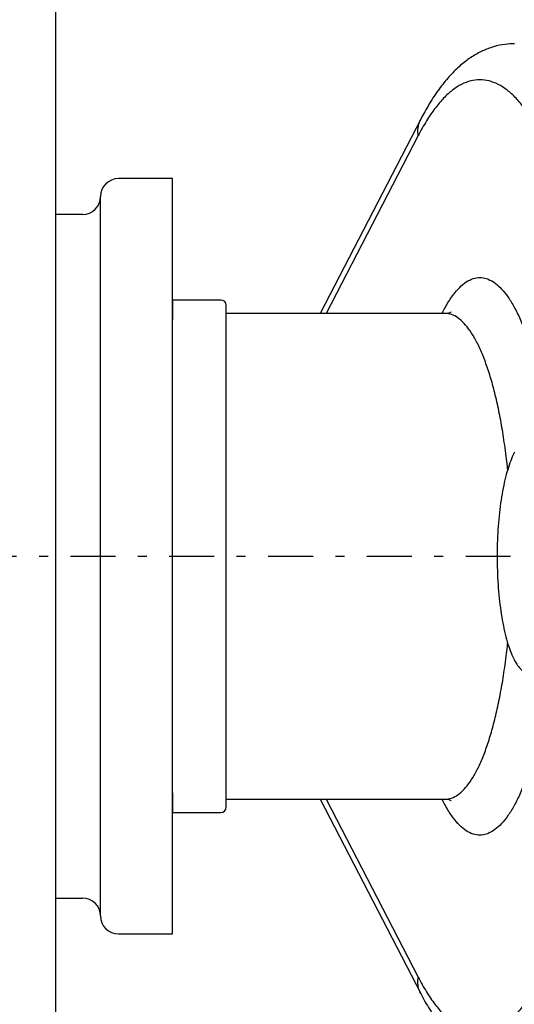
# Model space of a CAD drawing. Extents: x 29 to 416, y 14 to 280.
# Drawn here: x 131 to 137, y 64 to 75 of the extents above; entities that cross this region are included whole.
import ezdxf

# ---------------------------------------------------------------- set-up
doc = ezdxf.new("R2010")
doc.units = 0
doc.linetypes.add('DASHDOT', pattern=[1, 0.5, -0.25, 0, -0.25])
doc.layers.add('M0', color=3, linetype='CONTINUOUS')

msp = doc.modelspace()

# ---------------------------------------------------------------- linework, layer by layer
at = {"layer": 'M0'}
for p, q in [((131.417375, 95.493973), (131.417375, 49.493972)), ((135.483421, 74.216564), (134.362417, 72.053612)), ((135.45406, 74.032529), (134.428435, 72.053608)), ((132.717375, 73.553973), (132.117375, 73.553973)), ((132.717375, 65.153972), (132.717375, 73.553973)), ((131.917375, 65.353972), (131.917375, 73.353973)), ((131.717375, 73.153973), (131.417375, 73.153973)), ((132.717375, 72.203717), (132.717361, 71.983634)), ((133.257375, 72.203682), (132.717375, 72.203717)), ((133.317016, 66.563678), (133.317371, 72.143678)), ((133.641022, 72.053658), (133.317453, 72.053678)), ((135.755759, 72.053523), (133.641022, 72.053658)), ((136.527247, 70.510494), (136.502053, 70.45874)), ((136.334578, 70.11471), (136.334577, 70.114609)), ((136.334602, 70.11476), (136.334578, 70.11471)), ((136.33295, 69.416685), (136.332705, 69.311676)), ((136.496926, 68.259654), (136.521875, 68.2064)), ((132.717027, 66.723634), (132.717013, 66.503716)), ((133.31711, 66.653678), (133.640678, 66.653658)), ((133.640678, 66.653658), (135.755415, 66.653523)), ((134.362074, 66.653612), (135.482802, 64.490517)), ((134.428091, 66.653608), (135.453465, 64.674555)), ((132.717013, 66.503716), (133.257013, 66.503682)), ((131.417375, 65.553972), (131.717375, 65.553972)), ((132.117375, 65.153972), (132.717375, 65.153972))]:
    msp.add_line(p, q, dxfattribs=at)
at = {"layer": 'M0', "linetype": 'DASHDOT'}
msp.add_line((128.283014, 69.353999), (142.330843, 69.353105), dxfattribs=at)
at = {"layer": 'M0'}
for centre, radius, start, end in [((132.117375, 73.353973), 0.2, 90, 180), ((131.717375, 73.353973), 0.2, 270, 360), ((133.257371, 72.143682), 0.06, 359.996717, 449.996355), ((133.257016, 66.563683), 0.06, 269.996868, 359.995992), ((131.717375, 65.353972), 0.2, 0, 90), ((132.117375, 65.353972), 0.2, 180, 270)]:
    msp.add_arc(centre, radius, start, end, dxfattribs=at)
at = {"layer": 'M0', "extrusion": (0, 0, -1)}
for points, knots in [([(136.525446, 75.051617), (136.492977, 75.051625), (136.460508, 75.051632), (136.421279, 75.046773), (136.382049, 75.041914), (136.33606, 75.032186), (136.293047, 75.019622), (136.250035, 75.007058), (136.21, 74.991655), (136.170202, 74.97305), (136.130405, 74.954445), (136.090846, 74.932635), (136.051983, 74.907583), (136.013119, 74.882531), (135.97495, 74.854234), (135.93711, 74.822406), (135.89927, 74.790578), (135.861759, 74.755218), (135.824324, 74.715472), (135.786889, 74.675726), (135.749531, 74.631595), (135.713204, 74.584475), (135.676877, 74.537355), (135.641583, 74.487246), (135.604828, 74.428766), (135.568074, 74.370287), (135.529861, 74.303436), (135.505977, 74.259289), (135.497155, 74.242982), (135.490288, 74.229773), (135.483421, 74.216564)], [0, 0, 0, 0, 1, 1, 1, 2, 2, 2, 3, 3, 3, 4, 4, 4, 5, 5, 5, 6, 6, 6, 7, 7, 7, 8, 8, 8, 9, 9, 9, 10, 10, 10, 10]), ([(136.826705, 74.032442), (136.796351, 74.088208), (136.765997, 74.143972), (136.73501, 74.19478), (136.704022, 74.245588), (136.672401, 74.291436), (136.640413, 74.333507), (136.608425, 74.375579), (136.57607, 74.413871), (136.543376, 74.447947), (136.510682, 74.482023), (136.477649, 74.51188), (136.444372, 74.537541), (136.411095, 74.563202), (136.377573, 74.584664), (136.343884, 74.601853), (136.310196, 74.619042), (136.276341, 74.631954), (136.242403, 74.640568), (136.208465, 74.649183), (136.174444, 74.653496), (136.140422, 74.653499), (136.106401, 74.653501), (136.072379, 74.64919), (136.03844, 74.640581), (136.004501, 74.631972), (135.970644, 74.619062), (135.936953, 74.601879), (135.903263, 74.584695), (135.869738, 74.563236), (135.836457, 74.53758), (135.803177, 74.511924), (135.77014, 74.482069), (135.737442, 74.447998), (135.704744, 74.413927), (135.672384, 74.375637), (135.640391, 74.333571), (135.608397, 74.291504), (135.57677, 74.245659), (135.545776, 74.194856), (135.514782, 74.144053), (135.484421, 74.08829), (135.45406, 74.032529)], [0, 0, 0, 0, 1, 1, 1, 2, 2, 2, 3, 3, 3, 4, 4, 4, 5, 5, 5, 6, 6, 6, 7, 7, 7, 8, 8, 8, 9, 9, 9, 10, 10, 10, 11, 11, 11, 12, 12, 12, 13, 13, 13, 14, 14, 14, 14]), ([(135.45406, 74.032529), (135.452004, 74.055341), (135.449948, 74.078153), (135.451348, 74.101422), (135.452747, 74.12469), (135.457602, 74.148416), (135.463515, 74.167666), (135.469428, 74.186915), (135.476398, 74.20169), (135.48337, 74.216464)], [0, 0, 0, 0, 1, 1, 1, 2, 2, 2, 3, 3, 3, 3]), ([(135.720325, 72.053526), (135.721479, 72.055884), (135.722633, 72.058243), (135.723887, 72.060772), (135.738414, 72.090061), (135.766463, 72.142244), (135.79149, 72.183649), (135.816517, 72.225054), (135.838521, 72.25568), (135.861821, 72.284376), (135.885121, 72.313072), (135.909716, 72.339837), (135.93433, 72.362165), (135.958944, 72.384492), (135.983577, 72.402381), (136.008449, 72.416406), (136.033321, 72.430432), (136.058431, 72.440593), (136.083598, 72.446677), (136.108764, 72.452761), (136.133987, 72.454769), (136.159189, 72.452739), (136.184391, 72.450709), (136.209574, 72.444641), (136.234631, 72.434545), (136.259688, 72.42445), (136.284621, 72.410329), (136.309333, 72.392238), (136.334045, 72.374148), (136.358536, 72.35209), (136.38271, 72.326149), (136.406884, 72.300208), (136.430741, 72.270385), (136.454188, 72.236795), (136.477635, 72.203204), (136.500673, 72.165847), (136.523208, 72.124875), (136.545744, 72.083902), (136.567779, 72.039315), (136.58923, 71.991265), (136.610681, 71.943215), (136.631549, 71.891704), (136.651737, 71.837011), (136.671925, 71.782318), (136.691433, 71.724444), (136.710239, 71.66332), (136.729044, 71.602197), (136.747145, 71.537825), (136.764279, 71.471552), (136.781412, 71.405279), (136.797576, 71.337105), (136.813433, 71.263207), (136.82929, 71.189309), (136.84484, 71.109687), (136.857318, 71.039916), (136.869504, 70.971777), (136.878762, 70.913035), (136.88795, 70.854511)], [0, 0, 0, 0, 1, 1, 1, 2, 2, 2, 3, 3, 3, 4, 4, 4, 5, 5, 5, 6, 6, 6, 7, 7, 7, 8, 8, 8, 9, 9, 9, 10, 10, 10, 11, 11, 11, 12, 12, 12, 13, 13, 13, 14, 14, 14, 15, 15, 15, 16, 16, 16, 17, 17, 17, 18, 18, 18, 19, 19, 19, 19]), ([(136.450822, 70.318901), (136.449554, 70.330877), (136.448286, 70.342853), (136.446715, 70.356968), (136.440273, 70.414863), (136.428747, 70.508736), (136.417303, 70.590693), (136.405858, 70.672649), (136.394496, 70.742688), (136.381897, 70.813214), (136.369298, 70.883739), (136.355463, 70.954749), (136.34082, 71.022515), (136.326178, 71.090281), (136.310728, 71.154803), (136.294443, 71.216702), (136.278158, 71.278601), (136.261038, 71.337877), (136.243186, 71.394016), (136.225334, 71.450155), (136.20675, 71.503159), (136.187513, 71.552851), (136.168277, 71.602543), (136.148389, 71.648924), (136.127929, 71.691768), (136.107469, 71.734612), (136.086437, 71.773919), (136.064973, 71.80951), (136.043508, 71.845101), (136.02161, 71.876978), (135.999214, 71.90501), (135.976819, 71.933042), (135.953925, 71.95723), (135.93125, 71.977403), (135.908574, 71.997576), (135.886117, 72.013735), (135.861694, 72.026034), (135.837272, 72.038333), (135.810884, 72.046773), (135.791178, 72.050463), (135.777097, 72.053099), (135.766428, 72.053312), (135.755759, 72.053523)], [0, 0, 0, 0, 1, 1, 1, 2, 2, 2, 3, 3, 3, 4, 4, 4, 5, 5, 5, 6, 6, 6, 7, 7, 7, 8, 8, 8, 9, 9, 9, 10, 10, 10, 11, 11, 11, 12, 12, 12, 13, 13, 13, 14, 14, 14, 14]), ([(135.821563, 72.068403), (135.821975, 72.068739), (135.822387, 72.069076), (135.822628, 72.069297), (135.824443, 72.070965), (135.816526, 72.066081), (135.808406, 72.062586), (135.796818, 72.057599), (135.784811, 72.055437), (135.775674, 72.054739), (135.767748, 72.054134), (135.76198, 72.054629), (135.756214, 72.055125)], [0, 0, 0, 0, 1, 1, 1, 2, 2, 2, 3, 3, 3, 4, 4, 4, 4]), ([(136.502053, 70.45874), (136.490047, 70.429545), (136.47804, 70.400352), (136.466703, 70.367965), (136.455367, 70.335578), (136.444701, 70.300001), (136.434627, 70.262402), (136.424552, 70.224803), (136.415069, 70.185185), (136.40629, 70.14359), (136.397511, 70.101994), (136.389436, 70.058424), (136.382107, 70.01326), (136.374778, 69.968096), (136.368195, 69.921341), (136.36243, 69.873313), (136.356665, 69.825284), (136.351718, 69.775983), (136.347546, 69.725787), (136.343373, 69.675591), (136.339974, 69.624501), (136.337671, 69.572835), (136.335368, 69.521168), (136.334159, 69.468927), (136.33295, 69.416685)], [0, 0, 0, 0, 1, 1, 1, 2, 2, 2, 3, 3, 3, 4, 4, 4, 5, 5, 5, 6, 6, 6, 7, 7, 7, 8, 8, 8, 8]), ([(136.334577, 70.114609), (136.334578, 70.114615), (136.334579, 70.114621), (136.33458, 70.114628), (136.334582, 70.114634), (136.334583, 70.11464), (136.334584, 70.114647), (136.334585, 70.114653), (136.334586, 70.114659), (136.334587, 70.114666), (136.334588, 70.114672), (136.334589, 70.114678), (136.33459, 70.114685), (136.334591, 70.114691), (136.334592, 70.114697), (136.334593, 70.114703), (136.334594, 70.11471), (136.334595, 70.114716), (136.334596, 70.114722), (136.334597, 70.114729), (136.334598, 70.114735), (136.334599, 70.114741), (136.3346, 70.114748), (136.334601, 70.114754), (136.334602, 70.11476)], [0, 0, 0, 0, 1, 1, 1, 2, 2, 2, 3, 3, 3, 4, 4, 4, 5, 5, 5, 6, 6, 6, 7, 7, 7, 8, 8, 8, 8]), ([(136.332705, 69.311676), (136.33367, 69.259369), (136.334635, 69.207062), (136.336697, 69.155265), (136.33876, 69.103469), (136.341919, 69.052182), (136.345858, 69.001744), (136.349796, 68.951306), (136.354511, 68.901715), (136.360052, 68.853349), (136.365592, 68.804983), (136.371956, 68.757839), (136.379074, 68.712244), (136.386191, 68.666649), (136.394062, 68.6226), (136.402646, 68.580487), (136.41123, 68.538373), (136.420526, 68.498192), (136.430424, 68.459996), (136.440322, 68.421801), (136.45082, 68.385589), (136.462004, 68.35253), (136.473188, 68.319471), (136.485057, 68.289562), (136.496926, 68.259654)], [0, 0, 0, 0, 1, 1, 1, 2, 2, 2, 3, 3, 3, 4, 4, 4, 5, 5, 5, 6, 6, 6, 7, 7, 7, 8, 8, 8, 8]), ([(135.755415, 66.653523), (135.766084, 66.653733), (135.776754, 66.653944), (135.790835, 66.656579), (135.810541, 66.660266), (135.83693, 66.668703), (135.861354, 66.680999), (135.885778, 66.693294), (135.908238, 66.709451), (135.930916, 66.729621), (135.953594, 66.749791), (135.976491, 66.773977), (135.99889, 66.802005), (136.021289, 66.830034), (136.043191, 66.861909), (136.06466, 66.897497), (136.086129, 66.933085), (136.107166, 66.97239), (136.127631, 67.015231), (136.148097, 67.058072), (136.167991, 67.104451), (136.187234, 67.154141), (136.206476, 67.20383), (136.225067, 67.256831), (136.242927, 67.312968), (136.260786, 67.369105), (136.277913, 67.428379), (136.294206, 67.490276), (136.310499, 67.552172), (136.325957, 67.616692), (136.340608, 67.684457), (136.355259, 67.752221), (136.369104, 67.82323), (136.381712, 67.893753), (136.39432, 67.964276), (136.40569, 68.034314), (136.417145, 68.11627), (136.4286, 68.198225), (136.440138, 68.292097), (136.446587, 68.349991), (136.44816, 68.364105), (136.44943, 68.376081), (136.4507, 68.388057)], [0, 0, 0, 0, 1, 1, 1, 2, 2, 2, 3, 3, 3, 4, 4, 4, 5, 5, 5, 6, 6, 6, 7, 7, 7, 8, 8, 8, 9, 9, 9, 10, 10, 10, 11, 11, 11, 12, 12, 12, 13, 13, 13, 14, 14, 14, 14]), ([(136.521875, 68.2064), (136.534847, 68.183287), (136.547818, 68.160175), (136.561217, 68.140764), (136.574616, 68.121353), (136.588441, 68.105646), (136.602454, 68.092805), (136.616466, 68.079965), (136.630666, 68.069994), (136.644985, 68.063223), (136.659304, 68.056451), (136.673743, 68.05288), (136.688189, 68.052448), (136.702636, 68.052016), (136.71709, 68.054724), (136.731438, 68.060638), (136.745787, 68.066552), (136.760031, 68.075673), (136.774101, 68.087673), (136.788172, 68.099672), (136.802069, 68.114552), (136.815556, 68.133159), (136.829043, 68.151765), (136.842121, 68.1741), (136.855198, 68.196433)], [0, 0, 0, 0, 1, 1, 1, 2, 2, 2, 3, 3, 3, 4, 4, 4, 5, 5, 5, 6, 6, 6, 7, 7, 7, 8, 8, 8, 8]), ([(136.887773, 67.852353), (136.878632, 67.794228), (136.869491, 67.736103), (136.857103, 67.66699), (136.844716, 67.597877), (136.829083, 67.517776), (136.81319, 67.443705), (136.797297, 67.369633), (136.781143, 67.30159), (136.764009, 67.235366), (136.746875, 67.169142), (136.728759, 67.104738), (136.709945, 67.043605), (136.69113, 66.982471), (136.671615, 66.924609), (136.651421, 66.869921), (136.631226, 66.815234), (136.610352, 66.763724), (136.588894, 66.715675), (136.567437, 66.667627), (136.545397, 66.623044), (136.522856, 66.582074), (136.500315, 66.541104), (136.477273, 66.503751), (136.453821, 66.470163), (136.43037, 66.436575), (136.406509, 66.406756), (136.382332, 66.380818), (136.358154, 66.354879), (136.33366, 66.332825), (136.308946, 66.314738), (136.284232, 66.29665), (136.259297, 66.282532), (136.234239, 66.27244), (136.20918, 66.262348), (136.183997, 66.256284), (136.158795, 66.254256), (136.133592, 66.252229), (136.10837, 66.254241), (136.083204, 66.260328), (136.058038, 66.266415), (136.032929, 66.27658), (136.008059, 66.290608), (135.983189, 66.304636), (135.958558, 66.322529), (135.933947, 66.344859), (135.909336, 66.367189), (135.884744, 66.393958), (135.861448, 66.422657), (135.838152, 66.451355), (135.816152, 66.481985), (135.79113, 66.523393), (135.766108, 66.564801), (135.738066, 66.616988), (135.723543, 66.646278), (135.722289, 66.648808), (135.721135, 66.651166), (135.719982, 66.653525)], [0, 0, 0, 0, 1, 1, 1, 2, 2, 2, 3, 3, 3, 4, 4, 4, 5, 5, 5, 6, 6, 6, 7, 7, 7, 8, 8, 8, 9, 9, 9, 10, 10, 10, 11, 11, 11, 12, 12, 12, 13, 13, 13, 14, 14, 14, 15, 15, 15, 16, 16, 16, 17, 17, 17, 18, 18, 18, 19, 19, 19, 19]), ([(135.756094, 66.652536), (135.759064, 66.652846), (135.762035, 66.653157), (135.765655, 66.653203), (135.775541, 66.653328), (135.79027, 66.651487), (135.804209, 66.645828), (135.814071, 66.641825), (135.823537, 66.635911), (135.821171, 66.638408), (135.821004, 66.638585), (135.820777, 66.638804), (135.82055, 66.639023)], [0, 0, 0, 0, 1, 1, 1, 2, 2, 2, 3, 3, 3, 4, 4, 4, 4]), ([(135.482782, 64.490557), (135.4758, 64.505357), (135.468817, 64.520157), (135.462902, 64.539418), (135.456987, 64.558678), (135.452138, 64.582397), (135.450743, 64.605663), (135.449349, 64.62893), (135.451406, 64.651742), (135.453465, 64.674555)], [0, 0, 0, 0, 1, 1, 1, 2, 2, 2, 3, 3, 3, 3]), ([(135.453465, 64.674555), (135.483819, 64.618789), (135.514173, 64.563025), (135.54516, 64.512217), (135.576148, 64.46141), (135.607769, 64.415562), (135.639757, 64.37349), (135.671745, 64.331419), (135.7041, 64.293127), (135.736794, 64.25905), (135.769488, 64.224974), (135.80252, 64.195117), (135.835798, 64.169456), (135.869075, 64.143795), (135.902597, 64.122333), (135.936285, 64.105145), (135.969974, 64.087956), (136.003829, 64.075043), (136.037767, 64.066429), (136.071705, 64.057815), (136.105726, 64.053501), (136.139748, 64.053499), (136.173769, 64.053496), (136.207791, 64.057807), (136.24173, 64.066416), (136.275669, 64.075025), (136.309526, 64.087935), (136.343217, 64.105119), (136.376907, 64.122302), (136.410432, 64.143762), (136.443713, 64.169417), (136.476993, 64.195073), (136.510029, 64.224928), (136.542728, 64.258999), (136.575426, 64.29307), (136.607786, 64.33136), (136.639779, 64.373426), (136.671773, 64.415493), (136.703399, 64.461339), (136.734393, 64.512142), (136.765387, 64.562945), (136.795748, 64.618707), (136.826109, 64.674468)], [0, 0, 0, 0, 1, 1, 1, 2, 2, 2, 3, 3, 3, 4, 4, 4, 5, 5, 5, 6, 6, 6, 7, 7, 7, 8, 8, 8, 9, 9, 9, 10, 10, 10, 11, 11, 11, 12, 12, 12, 13, 13, 13, 14, 14, 14, 14]), ([(135.482802, 64.490517), (135.497123, 64.462928), (135.511443, 64.435337), (135.533304, 64.396986), (135.561225, 64.348002), (135.601443, 64.281465), (135.640005, 64.22353), (135.678568, 64.165595), (135.715473, 64.116259), (135.756312, 64.067704), (135.797152, 64.019149), (135.841924, 63.971373), (135.882779, 63.932422), (135.923634, 63.89347), (135.960572, 63.86334), (135.998794, 63.835563), (136.037016, 63.807786), (136.076521, 63.782361), (136.116707, 63.760557), (136.156893, 63.738753), (136.197759, 63.720567), (136.236845, 63.705817), (136.275931, 63.691066), (136.313237, 63.679749), (136.359384, 63.670502), (136.405532, 63.661255), (136.460522, 63.654077), (136.495141, 63.654003), (136.506004, 63.65398), (136.514862, 63.654655), (136.523719, 63.655332)], [0, 0, 0, 0, 1, 1, 1, 2, 2, 2, 3, 3, 3, 4, 4, 4, 5, 5, 5, 6, 6, 6, 7, 7, 7, 8, 8, 8, 9, 9, 9, 10, 10, 10, 10])]:
    msp.add_open_spline(points, degree=3, knots=knots, dxfattribs=at)

doc.saveas('drawing.dxf')
